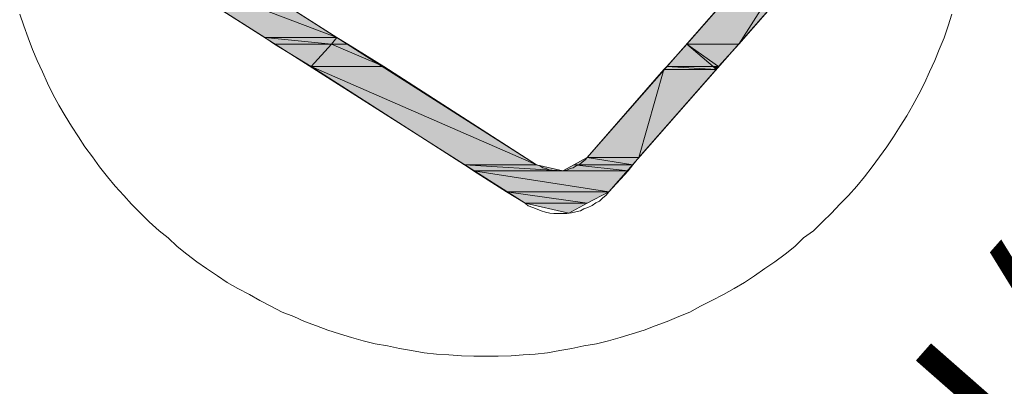
# Model space of a CAD drawing. Units: inches. Extents: x 11 to 130, y -62 to 97.
# Drawn here: x 61 to 61, y 49 to 49 of the extents above; entities that cross this region are included whole.
import ezdxf

# ---------------------------------------------------------------- set-up
doc = ezdxf.new("R2010")
doc.units = ezdxf.units.IN
doc.header["$MEASUREMENT"] = 0
doc.layers.add('\\M+5CDBC\\M+5B2E3 1', color=7, linetype='Continuous')
doc.styles.get("Standard").update_dxf_attribs({"font": 'arial_0.ttf'})

msp = doc.modelspace()

# ---------------------------------------------------------------- hatches: boundary and pattern name
at = {"layer": '\\M+5CDBC\\M+5B2E3 1'}
for points in [[(61.18497, 49.38507), (61.109, 49.29825), (61.12985, 49.29825)], [(61.18497, 49.38507), (61.20581, 49.38507), (61.12985, 49.29825)], [(60.89661, 49.32839), (60.9395, 49.30101), (60.96844, 49.30101)], [(60.89661, 49.32839), (60.92572, 49.32839), (60.96844, 49.30101)], [(60.9395, 49.30101), (60.94329, 49.29825), (60.9662, 49.29825)], [(60.9395, 49.30101), (60.96844, 49.30101), (60.9662, 49.29825)], [(60.96844, 49.30101), (60.9662, 49.29825), (60.97275, 49.29825)], [(60.94329, 49.29825), (60.9662, 49.29825), (60.95811, 49.28929)], [(60.9662, 49.29825), (60.95811, 49.28929), (60.98722, 49.28929)], [(60.9662, 49.29825), (60.97275, 49.29825), (60.98722, 49.28929)], [(61.109, 49.29825), (61.10091, 49.28929), (61.11951, 49.28929)], [(61.109, 49.29825), (61.11951, 49.28929), (61.12175, 49.28929)], [(61.109, 49.29825), (61.12985, 49.29825), (61.12175, 49.28929)], [(60.95811, 49.28929), (61.0196, 49.24985), (61.04854, 49.24985)], [(60.95811, 49.28929), (60.98722, 49.28929), (61.04854, 49.24985)], [(61.0997, 49.28809), (61.06887, 49.25277), (61.08971, 49.25277)], [(61.0997, 49.28809), (61.12072, 49.28809), (61.08971, 49.25277)], [(61.10091, 49.28929), (61.0997, 49.28809), (61.12072, 49.28809)], [(61.10091, 49.28929), (61.11951, 49.28929), (61.12072, 49.28809)], [(61.11951, 49.28929), (61.12175, 49.28929), (61.12072, 49.28809)], [(61.06887, 49.25277), (61.06353, 49.24985), (61.0873, 49.24985)], [(61.06887, 49.25277), (61.08971, 49.25277), (61.0873, 49.24985)], [(61.0196, 49.24985), (61.02322, 49.24743), (61.05922, 49.24743)], [(61.0196, 49.24985), (61.04854, 49.24985), (61.05922, 49.24743)], [(61.06353, 49.24985), (61.05922, 49.24743), (61.0854, 49.24743)], [(61.06353, 49.24985), (61.0873, 49.24985), (61.0854, 49.24743)], [(61.02322, 49.24743), (61.03648, 49.23899), (61.07765, 49.23899)], [(61.02322, 49.24743), (61.0854, 49.24743), (61.07765, 49.23899)], [(61.03648, 49.23899), (61.04406, 49.23434), (61.06887, 49.23434)], [(61.03648, 49.23899), (61.07765, 49.23899), (61.06887, 49.23434)], [(61.04406, 49.23434), (61.06887, 49.23434), (61.06163, 49.23038)]]:
    msp.add_hatch(color=7, dxfattribs=at).paths.add_polyline_path(points)

# ---------------------------------------------------------------- linework, layer by layer
at = {"layer": '\\M+5CDBC\\M+5B2E3 1', "color": 7, "lineweight": 0}
for points in [[(61.06887, 49.25277), (61.19392, 49.3954)], [(61.07765, 49.23899), (61.20581, 49.38507)], [(61.18497, 49.38507), (61.109, 49.29825), (61.12985, 49.29825), (61.18497, 49.38507)], [(61.18497, 49.38507), (61.109, 49.29825), (61.12985, 49.29825), (61.18497, 49.38507), (61.18497, 49.38507)], [(61.18497, 49.38507), (61.20581, 49.38507), (61.12985, 49.29825), (61.18497, 49.38507)], [(61.18497, 49.38507), (61.20581, 49.38507), (61.12985, 49.29825), (61.18497, 49.38507), (61.18497, 49.38507)], [(61.04854, 49.24985), (60.90126, 49.3439)], [(60.89661, 49.32839), (60.9395, 49.30101), (60.96844, 49.30101), (60.89661, 49.32839)], [(60.89661, 49.32839), (60.9395, 49.30101), (60.96844, 49.30101), (60.89661, 49.32839), (60.89661, 49.32839)], [(60.89661, 49.32839), (60.92572, 49.32839), (60.96844, 49.30101), (60.89661, 49.32839)], [(60.89661, 49.32839), (60.92572, 49.32839), (60.96844, 49.30101), (60.89661, 49.32839), (60.89661, 49.32839)], [(61.04406, 49.23434), (60.89661, 49.32839)], [(60.84097, 49.31031), (60.8427, 49.30566), (60.84442, 49.30083), (60.84614, 49.29618), (60.84804, 49.2917), (60.8501, 49.28723), (60.85217, 49.28257), (60.85424, 49.27827), (60.85665, 49.27379), (60.85923, 49.26948), (60.86182, 49.26535), (60.86457, 49.26104), (60.86716, 49.25708), (60.87026, 49.25295), (60.87301, 49.24899), (60.87629, 49.24502), (60.87939, 49.24123), (60.88283, 49.23744), (60.88593, 49.234), (60.88955, 49.23038), (60.89299, 49.22694), (60.89696, 49.22332), (60.90057, 49.22039), (60.90419, 49.21695), (60.90815, 49.21385), (60.91211, 49.21074), (60.91608, 49.20816), (60.92038, 49.20523), (60.92435, 49.20248), (60.92865, 49.20006), (60.9333, 49.19765), (60.93744, 49.19524), (60.94192, 49.193), (60.94639, 49.19059), (60.95104, 49.18887), (60.95535, 49.1868), (60.96017, 49.18508), (60.96482, 49.18336), (60.96948, 49.18181), (60.9743, 49.18043), (60.97895, 49.17905), (60.98377, 49.17784), (60.98877, 49.17698), (60.99359, 49.17595), (60.99841, 49.17509), (61.00341, 49.17423), (61.00841, 49.17371), (61.0134, 49.17337), (61.0184, 49.17302), (61.02339, 49.17285), (61.02821, 49.17285), (61.03321, 49.17285), (61.03838, 49.17302), (61.0432, 49.17337), (61.04802, 49.17371), (61.05302, 49.17423), (61.05801, 49.17509), (61.06284, 49.17595), (61.06766, 49.17698), (61.07266, 49.17784), (61.07748, 49.17905), (61.08213, 49.18043), (61.08695, 49.18181), (61.09178, 49.18336), (61.09626, 49.18508), (61.10108, 49.1868), (61.10573, 49.18887), (61.11021, 49.19059), (61.11451, 49.193), (61.11899, 49.19524), (61.12364, 49.19765), (61.12795, 49.20006), (61.13208, 49.20248), (61.13622, 49.20523), (61.14035, 49.20816), (61.14431, 49.21074), (61.14845, 49.21385), (61.15241, 49.21695), (61.15586, 49.22039), (61.15982, 49.22332), (61.16343, 49.22694), (61.16705, 49.23038), (61.1705, 49.234), (61.17394, 49.23744), (61.17722, 49.24123), (61.18032, 49.24502), (61.18342, 49.24899), (61.18634, 49.25295), (61.18927, 49.25708), (61.19203, 49.26104), (61.19461, 49.26535), (61.19737, 49.26948), (61.19978, 49.27379), (61.20219, 49.27827), (61.20443, 49.28257), (61.2065, 49.28723), (61.20857, 49.2917), (61.21029, 49.29618), (61.21236, 49.30083), (61.21391, 49.30566), (61.21546, 49.31031)], [(60.9395, 49.30101), (60.94329, 49.29825), (60.9662, 49.29825), (60.9395, 49.30101)], [(60.9395, 49.30101), (60.94329, 49.29825), (60.9662, 49.29825), (60.9395, 49.30101), (60.9395, 49.30101)], [(60.9395, 49.30101), (60.96844, 49.30101), (60.9662, 49.29825), (60.9395, 49.30101)], [(60.9395, 49.30101), (60.96844, 49.30101), (60.9662, 49.29825), (60.9395, 49.30101), (60.9395, 49.30101)], [(60.96844, 49.30101), (60.9662, 49.29825), (60.97275, 49.29825), (60.96844, 49.30101)], [(60.96844, 49.30101), (60.9662, 49.29825), (60.97275, 49.29825), (60.96844, 49.30101), (60.96844, 49.30101)], [(60.94329, 49.29825), (60.9662, 49.29825), (60.95811, 49.28929), (60.94329, 49.29825)], [(60.94329, 49.29825), (60.9662, 49.29825), (60.95811, 49.28929), (60.94329, 49.29825), (60.94329, 49.29825)], [(60.9662, 49.29825), (60.95811, 49.28929), (60.98722, 49.28929), (60.9662, 49.29825)], [(60.9662, 49.29825), (60.95811, 49.28929), (60.98722, 49.28929), (60.9662, 49.29825), (60.9662, 49.29825)], [(60.9662, 49.29825), (60.97275, 49.29825), (60.98722, 49.28929), (60.9662, 49.29825)], [(60.9662, 49.29825), (60.97275, 49.29825), (60.98722, 49.28929), (60.9662, 49.29825), (60.9662, 49.29825)], [(61.109, 49.29825), (61.10091, 49.28929), (61.11951, 49.28929), (61.109, 49.29825)], [(61.109, 49.29825), (61.10091, 49.28929), (61.11951, 49.28929), (61.109, 49.29825), (61.109, 49.29825)], [(61.109, 49.29825), (61.11951, 49.28929), (61.12175, 49.28929), (61.109, 49.29825)], [(61.109, 49.29825), (61.11951, 49.28929), (61.12175, 49.28929), (61.109, 49.29825), (61.109, 49.29825)], [(61.109, 49.29825), (61.12985, 49.29825), (61.12175, 49.28929), (61.109, 49.29825)], [(61.109, 49.29825), (61.12985, 49.29825), (61.12175, 49.28929), (61.109, 49.29825), (61.109, 49.29825)], [(60.95811, 49.28929), (61.0196, 49.24985), (61.04854, 49.24985), (60.95811, 49.28929)], [(60.95811, 49.28929), (61.0196, 49.24985), (61.04854, 49.24985), (60.95811, 49.28929), (60.95811, 49.28929)], [(60.95811, 49.28929), (60.98722, 49.28929), (61.04854, 49.24985), (60.95811, 49.28929)], [(60.95811, 49.28929), (60.98722, 49.28929), (61.04854, 49.24985), (60.95811, 49.28929), (60.95811, 49.28929)], [(61.0997, 49.28809), (61.06887, 49.25277), (61.08971, 49.25277), (61.0997, 49.28809)], [(61.0997, 49.28809), (61.06887, 49.25277), (61.08971, 49.25277), (61.0997, 49.28809), (61.0997, 49.28809)], [(61.0997, 49.28809), (61.12072, 49.28809), (61.08971, 49.25277), (61.0997, 49.28809)], [(61.0997, 49.28809), (61.12072, 49.28809), (61.08971, 49.25277), (61.0997, 49.28809), (61.0997, 49.28809)], [(61.10091, 49.28929), (61.0997, 49.28809), (61.12072, 49.28809), (61.10091, 49.28929)], [(61.10091, 49.28929), (61.0997, 49.28809), (61.12072, 49.28809), (61.10091, 49.28929), (61.10091, 49.28929)], [(61.10091, 49.28929), (61.11951, 49.28929), (61.12072, 49.28809), (61.10091, 49.28929)], [(61.10091, 49.28929), (61.11951, 49.28929), (61.12072, 49.28809), (61.10091, 49.28929), (61.10091, 49.28929)], [(61.11951, 49.28929), (61.12175, 49.28929), (61.12072, 49.28809), (61.11951, 49.28929)], [(61.11951, 49.28929), (61.12175, 49.28929), (61.12072, 49.28809), (61.11951, 49.28929), (61.11951, 49.28929)], [(61.04854, 49.24985), (61.04992, 49.24933), (61.05112, 49.24864), (61.0525, 49.2483), (61.05388, 49.24761), (61.05509, 49.24743), (61.05664, 49.24743), (61.05801, 49.24743), (61.05922, 49.24743), (61.06077, 49.24761), (61.06215, 49.2483), (61.06335, 49.24864), (61.06456, 49.24933), (61.06577, 49.24985), (61.06697, 49.25088), (61.06818, 49.25174), (61.06887, 49.25277)], [(61.06887, 49.25277), (61.06353, 49.24985), (61.0873, 49.24985), (61.06887, 49.25277)], [(61.06887, 49.25277), (61.06353, 49.24985), (61.0873, 49.24985), (61.06887, 49.25277), (61.06887, 49.25277)], [(61.06887, 49.25277), (61.08971, 49.25277), (61.0873, 49.24985), (61.06887, 49.25277)], [(61.06887, 49.25277), (61.08971, 49.25277), (61.0873, 49.24985), (61.06887, 49.25277), (61.06887, 49.25277)], [(61.0196, 49.24985), (61.02322, 49.24743), (61.05922, 49.24743), (61.0196, 49.24985)], [(61.0196, 49.24985), (61.02322, 49.24743), (61.05922, 49.24743), (61.0196, 49.24985), (61.0196, 49.24985)], [(61.0196, 49.24985), (61.04854, 49.24985), (61.05922, 49.24743), (61.0196, 49.24985)], [(61.0196, 49.24985), (61.04854, 49.24985), (61.05922, 49.24743), (61.0196, 49.24985), (61.0196, 49.24985)], [(61.06353, 49.24985), (61.05922, 49.24743), (61.0854, 49.24743), (61.06353, 49.24985)], [(61.06353, 49.24985), (61.05922, 49.24743), (61.0854, 49.24743), (61.06353, 49.24985), (61.06353, 49.24985)], [(61.06353, 49.24985), (61.0873, 49.24985), (61.0854, 49.24743), (61.06353, 49.24985)], [(61.06353, 49.24985), (61.0873, 49.24985), (61.0854, 49.24743), (61.06353, 49.24985), (61.06353, 49.24985)], [(61.02322, 49.24743), (61.03648, 49.23899), (61.07765, 49.23899), (61.02322, 49.24743)], [(61.02322, 49.24743), (61.03648, 49.23899), (61.07765, 49.23899), (61.02322, 49.24743), (61.02322, 49.24743)], [(61.02322, 49.24743), (61.0854, 49.24743), (61.07765, 49.23899), (61.02322, 49.24743)], [(61.02322, 49.24743), (61.0854, 49.24743), (61.07765, 49.23899), (61.02322, 49.24743), (61.02322, 49.24743)], [(61.03648, 49.23899), (61.04406, 49.23434), (61.06887, 49.23434), (61.03648, 49.23899)], [(61.03648, 49.23899), (61.04406, 49.23434), (61.06887, 49.23434), (61.03648, 49.23899), (61.03648, 49.23899)], [(61.03648, 49.23899), (61.07765, 49.23899), (61.06887, 49.23434), (61.03648, 49.23899)], [(61.03648, 49.23899), (61.07765, 49.23899), (61.06887, 49.23434), (61.03648, 49.23899), (61.03648, 49.23899)], [(61.04406, 49.23434), (61.04527, 49.23331), (61.04716, 49.23262), (61.04889, 49.23193), (61.05044, 49.23124), (61.05216, 49.23073), (61.05388, 49.23038), (61.0556, 49.23021), (61.05715, 49.23021), (61.05905, 49.23021), (61.06077, 49.23021), (61.06267, 49.23055), (61.06439, 49.2309), (61.06628, 49.23124), (61.06766, 49.2321), (61.06921, 49.23262), (61.07093, 49.23348), (61.07248, 49.23452), (61.07386, 49.2352), (61.07507, 49.23641), (61.07662, 49.23762), (61.07765, 49.23899)], [(61.04406, 49.23434), (61.06887, 49.23434), (61.06163, 49.23038), (61.04406, 49.23434)], [(61.04406, 49.23434), (61.06887, 49.23434), (61.06163, 49.23038), (61.04406, 49.23434), (61.04406, 49.23434)]]:
    msp.add_lwpolyline(points, dxfattribs=at)

# ---------------------------------------------------------------- texts
at = {"layer": '\\M+5CDBC\\M+5B2E3 1', "color": 7, "insert": (61.1705, 49.02023), "char_height": 0.0766719, "attachment_point": 7, "rotation": 48.7034}
msp.add_mtext('\\fSimHei|b0|i0|c0|p34;\\W1;ON/OFF', dxfattribs=at)

doc.saveas('drawing.dxf')
